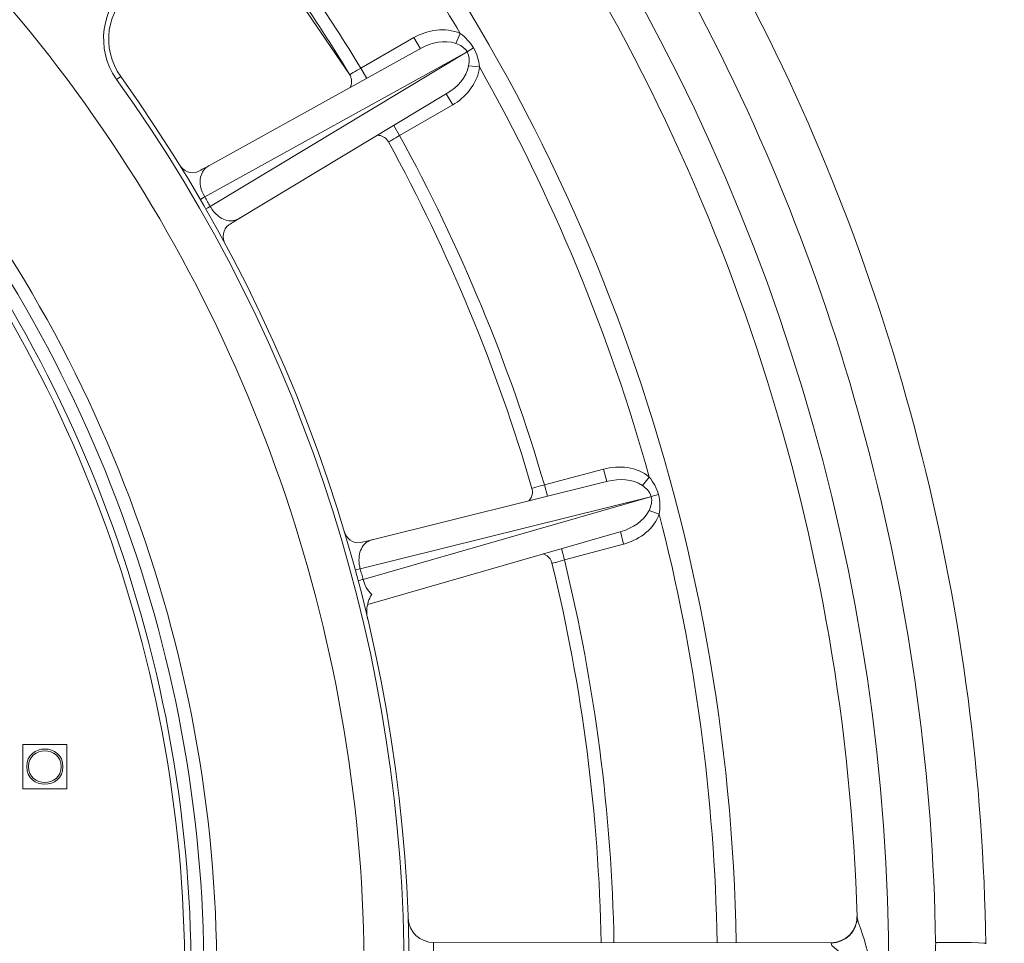
# Model space of a CAD drawing. Units: inches. Extents: x -46 to 344, y -33 to 243.
# Drawn here: x 77 to 96, y 173 to 191 of the extents above; entities that cross this region are included whole.
import ezdxf

# ---------------------------------------------------------------- set-up
doc = ezdxf.new("R2010")
doc.units = ezdxf.units.IN
doc.header["$MEASUREMENT"] = 0
doc.layers.add('レイヤー 1', color=7, linetype='Continuous')

# ---------------------------------------------------------------- blocks, each defined once
blk = doc.blocks.new('block 2434')
at = {"layer": 'レイヤー 1', "color": 7, "lineweight": 9}
blk.add_lwpolyline([(78.633, 190.298), (78.553, 190.241)], dxfattribs=at)
blk = doc.blocks.new('block 2444')
at = {"layer": 'レイヤー 1', "color": 7, "lineweight": 9}
blk.add_lwpolyline([(85.514, 190.854), (85.388, 190.781)], dxfattribs=at)
blk = doc.blocks.new('block 2445')
at = {"layer": 'レイヤー 1', "color": 7, "lineweight": 9}
blk.add_lwpolyline([(84.352, 191.056), (83.317, 190.458)], dxfattribs=at)
blk = doc.blocks.new('block 2450')
at = {"layer": 'レイヤー 1', "color": 7, "lineweight": 9}
blk.add_lwpolyline([(85.376, 190.774), (85.388, 190.781)], dxfattribs=at)
blk = doc.blocks.new('block 2453')
at = {"layer": 'レイヤー 1', "color": 7, "lineweight": 9}
blk.add_lwpolyline([(80.349, 188.557), (84.493, 190.848)], dxfattribs=at)
blk = doc.blocks.new('block 2454')
at = {"layer": 'レイヤー 1', "color": 7, "lineweight": 9}
blk.add_lwpolyline([(80.272, 187.951), (85.376, 190.774)], dxfattribs=at)
blk = doc.blocks.new('block 2469')
at = {"layer": 'レイヤー 1', "color": 7, "lineweight": 9}
blk.add_lwpolyline([(89.12, 182.149), (88.98, 182.111)], dxfattribs=at)
blk = doc.blocks.new('block 2472')
at = {"layer": 'レイヤー 1', "color": 7, "lineweight": 9}
blk.add_lwpolyline([(87.286, 180.875), (88.441, 181.184)], dxfattribs=at)
blk = doc.blocks.new('block 2473')
at = {"layer": 'レイヤー 1', "color": 7, "lineweight": 9}
blk.add_lwpolyline([(88.979, 182.111), (88.965, 182.107)], dxfattribs=at)
blk = doc.blocks.new('block 2708')
at = {"layer": 'レイヤー 1', "color": 7, "lineweight": 9}
blk.add_lwpolyline([(85.376, 190.774), (80.379, 187.765)], dxfattribs=at)
blk = doc.blocks.new('block 2709')
at = {"layer": 'レイヤー 1', "color": 7, "lineweight": 9}
blk.add_lwpolyline([(80.943, 187.529), (84.999, 189.972)], dxfattribs=at)
blk = doc.blocks.new('block 2711')
at = {"layer": 'レイヤー 1', "color": 7, "lineweight": 9}
blk.add_lwpolyline([(84.073, 189.148), (85.108, 189.746)], dxfattribs=at)
blk = doc.blocks.new('block 2717')
at = {"layer": 'レイヤー 1', "color": 7, "lineweight": 9}
blk.add_lwpolyline([(88.965, 182.107), (83.36, 180.494)], dxfattribs=at)
blk = doc.blocks.new('block 2718')
at = {"layer": 'レイヤー 1', "color": 7, "lineweight": 9}
blk.add_lwpolyline([(83.453, 180.008), (88.394, 181.43)], dxfattribs=at)
blk = doc.blocks.new('block 2719')
at = {"layer": 'レイヤー 1', "color": 7, "lineweight": 9}
blk.add_lwpolyline([(88.05, 182.645), (86.895, 182.336)], dxfattribs=at)
blk = doc.blocks.new('block 2721')
at = {"layer": 'レイヤー 1', "color": 7, "lineweight": 9}
blk.add_lwpolyline([(83.305, 180.702), (88.965, 182.107)], dxfattribs=at)
blk = doc.blocks.new('block 2722')
at = {"layer": 'レイヤー 1', "color": 7, "lineweight": 9}
blk.add_lwpolyline([(83.537, 181.267), (88.132, 182.408)], dxfattribs=at)
blk = doc.blocks.new('block 2725')
at = {"layer": 'レイヤー 1', "color": 7, "lineweight": 9}
blk.add_lwpolyline([(77.585, 176.414), (76.723, 176.414)], dxfattribs=at)
blk = doc.blocks.new('block 2726')
at = {"layer": 'レイヤー 1', "color": 7, "lineweight": 9}
blk.add_lwpolyline([(92.491, 173.412), (84.737, 173.416)], dxfattribs=at)
blk = doc.blocks.new('block 2778')
at = {"layer": 'レイヤー 1', "color": 7, "lineweight": 9}
blk.add_lwpolyline([(76.723, 177.276), (77.585, 177.276)], dxfattribs=at)
blk = doc.blocks.new('block 2831')
at = {"layer": 'レイヤー 1', "color": 7, "lineweight": 9}
blk.add_open_spline([(83.64, 189.153), (83.719, 189.151), (83.79, 189.114), (83.838, 189.052)], degree=3, dxfattribs=at)
blk = doc.blocks.new('block 2834')
at = {"layer": 'レイヤー 1', "color": 7, "lineweight": 9}
blk.add_open_spline([(86.869, 180.992), (86.945, 180.97), (87.005, 180.915), (87.035, 180.842)], degree=3, dxfattribs=at)
blk = doc.blocks.new('block 2873')
at = {"layer": 'レイヤー 1', "color": 7, "lineweight": 9}
blk.add_lwpolyline([(76.723, 176.414), (76.723, 177.276)], dxfattribs=at)
blk = doc.blocks.new('block 2874')
at = {"layer": 'レイヤー 1', "color": 7, "lineweight": 9}
blk.add_lwpolyline([(77.585, 177.276), (77.585, 176.414)], dxfattribs=at)
blk = doc.blocks.new('block 2881')
at = {"layer": 'レイヤー 1', "color": 7, "lineweight": 9}
blk.add_lwpolyline([(85.254, 191.138), (85.166, 190.943)], dxfattribs=at)
blk = doc.blocks.new('block 2884')
at = {"layer": 'レイヤー 1', "color": 7, "lineweight": 9}
blk.add_lwpolyline([(88.942, 182.491), (88.807, 182.325)], dxfattribs=at)
blk = doc.blocks.new('block 2902')
at = {"layer": 'レイヤー 1', "color": 7, "lineweight": 9}
blk.add_lwpolyline([(85.63, 190.486), (85.417, 190.508)], dxfattribs=at)
blk = doc.blocks.new('block 2907')
at = {"layer": 'レイヤー 1', "color": 7, "lineweight": 9}
blk.add_lwpolyline([(89.137, 181.764), (88.937, 181.84)], dxfattribs=at)
blk = doc.blocks.new('block 2929')
at = {"layer": 'レイヤー 1', "color": 7, "lineweight": 9}
blk.add_open_spline([(83.135, 190.238), (83.141, 190.184), (83.131, 190.13), (83.106, 190.082)], degree=3, dxfattribs=at)
blk = doc.blocks.new('block 2931')
at = {"layer": 'レイヤー 1', "color": 7, "lineweight": 9}
blk.add_open_spline([(86.662, 182.17), (86.654, 182.116), (86.631, 182.067), (86.594, 182.027)], degree=3, dxfattribs=at)
blk = doc.blocks.new('block 2988')
at = {"layer": 'レイヤー 1', "color": 7, "lineweight": 9}
blk.add_lwpolyline([(81.084, 193.286), (83.101, 190.332)], dxfattribs=at)
blk = doc.blocks.new('block 2989')
at = {"layer": 'レイヤー 1', "color": 7, "lineweight": 9}
blk.add_lwpolyline([(83.838, 189.052), (83.856, 189.024)], dxfattribs=at)
blk = doc.blocks.new('block 2990')
at = {"layer": 'レイヤー 1', "color": 7, "lineweight": 9}
blk.add_lwpolyline([(84.073, 189.148), (83.959, 189.346)], dxfattribs=at)
blk = doc.blocks.new('block 2991')
at = {"layer": 'レイヤー 1', "color": 7, "lineweight": 9}
blk.add_lwpolyline([(83.317, 190.458), (83.431, 190.261)], dxfattribs=at)
blk = doc.blocks.new('block 2992')
at = {"layer": 'レイヤー 1', "color": 7, "lineweight": 9}
blk.add_lwpolyline([(85.108, 189.746), (84.983, 189.963)], dxfattribs=at)
blk = doc.blocks.new('block 2993')
at = {"layer": 'レイヤー 1', "color": 7, "lineweight": 9}
blk.add_lwpolyline([(84.352, 191.056), (84.477, 190.84)], dxfattribs=at)
blk = doc.blocks.new('block 2994')
at = {"layer": 'レイヤー 1', "color": 7, "lineweight": 9}
blk.add_open_spline([(83.101, 190.332), (83.117, 190.303), (83.128, 190.271), (83.135, 190.238)], degree=3, dxfattribs=at)
blk = doc.blocks.new('block 2995')
at = {"layer": 'レイヤー 1', "color": 7, "lineweight": 9}
blk.add_lwpolyline([(87.035, 180.842), (87.044, 180.811)], dxfattribs=at)
blk = doc.blocks.new('block 2996')
at = {"layer": 'レイヤー 1', "color": 7, "lineweight": 9}
blk.add_lwpolyline([(87.286, 180.875), (87.227, 181.095)], dxfattribs=at)
blk = doc.blocks.new('block 2997')
at = {"layer": 'レイヤー 1', "color": 7, "lineweight": 9}
blk.add_lwpolyline([(86.895, 182.336), (86.954, 182.116)], dxfattribs=at)
blk = doc.blocks.new('block 2998')
at = {"layer": 'レイヤー 1', "color": 7, "lineweight": 9}
blk.add_lwpolyline([(88.441, 181.184), (88.377, 181.426)], dxfattribs=at)
blk = doc.blocks.new('block 2999')
at = {"layer": 'レイヤー 1', "color": 7, "lineweight": 9}
blk.add_lwpolyline([(88.05, 182.645), (88.115, 182.404)], dxfattribs=at)
blk = doc.blocks.new('block 3000')
at = {"layer": 'レイヤー 1', "color": 7, "lineweight": 9}
blk.add_open_spline([(86.654, 182.27), (86.662, 182.237), (86.665, 182.204), (86.662, 182.17)], degree=3, dxfattribs=at)
blk = doc.blocks.new('block 4658')
at = {"layer": 'レイヤー 1', "color": 7, "lineweight": 9}
blk.add_open_spline([(83.333, 180.598), (83.323, 180.633), (83.314, 180.668), (83.305, 180.702)], degree=3, dxfattribs=at)
blk = doc.blocks.new('block 4659')
at = {"layer": 'レイヤー 1', "color": 7, "lineweight": 9}
blk.add_open_spline([(83.36, 180.494), (83.351, 180.529), (83.342, 180.564), (83.333, 180.598)], degree=3, dxfattribs=at)
blk = doc.blocks.new('block 4662')
at = {"layer": 'レイヤー 1', "color": 7, "lineweight": 9}
blk.add_open_spline([(80.379, 187.765), (80.362, 187.796), (80.344, 187.827), (80.326, 187.858)], degree=3, dxfattribs=at)
blk = doc.blocks.new('block 4665')
at = {"layer": 'レイヤー 1', "color": 7, "lineweight": 9}
blk.add_open_spline([(80.326, 187.858), (80.308, 187.889), (80.29, 187.92), (80.272, 187.951)], degree=3, dxfattribs=at)
blk = doc.blocks.new('block 4680')
at = {"layer": 'レイヤー 1', "color": 7, "lineweight": 9}
blk.add_open_spline([(95.503, 173.392), (95.412, 179.795), (93.828, 186.146), (90.871, 191.827), (88.015, 197.314), (83.917, 202.132), (78.968, 205.84), (73.954, 209.596), (68.095, 212.184), (61.938, 213.344), (55.555, 214.547), (48.893, 214.226), (42.659, 212.403), (36.67, 210.652), (31.113, 207.52), (26.5, 203.321), (21.908, 199.142), (18.277, 193.932), (15.964, 188.17), (14.081, 183.481), (13.084, 178.453), (13.011, 173.401)], degree=3, knots=[0, 0, 0, 0, 1, 1, 1, 2, 2, 2, 3, 3, 3, 4, 4, 4, 5, 5, 5, 6, 6, 6, 7, 7, 7, 7], dxfattribs=at)
blk = doc.blocks.new('block 4682')
at = {"layer": 'レイヤー 1', "color": 7, "lineweight": 9}
blk.add_open_spline([(94.524, 173.418), (94.427, 179.816), (92.802, 186.156), (89.78, 191.797), (86.861, 197.246), (82.68, 201.996), (77.651, 205.59), (72.543, 209.241), (66.594, 211.668), (60.387, 212.616), (53.974, 213.595), (47.335, 213.015), (41.197, 210.912), (35.307, 208.894), (29.919, 205.49), (25.553, 201.053), (21.183, 196.613), (17.864, 191.166), (15.943, 185.238), (14.706, 181.424), (14.052, 177.427), (13.991, 173.418)], degree=3, knots=[0, 0, 0, 0, 1, 1, 1, 2, 2, 2, 3, 3, 3, 4, 4, 4, 5, 5, 5, 6, 6, 6, 7, 7, 7, 7], dxfattribs=at)
blk = doc.blocks.new('block 4690')
at = {"layer": 'レイヤー 1', "color": 7, "lineweight": 9}
blk.add_open_spline([(86.869, 150.773), (95.864, 164.086), (95.864, 181.529), (86.869, 194.842)], degree=3, dxfattribs=at)
blk = doc.blocks.new('block 4696')
at = {"layer": 'レイヤー 1', "color": 7, "lineweight": 9}
blk.add_open_spline([(92.992, 173.915), (92.781, 181.267), (90.483, 188.407), (86.365, 194.502)], degree=3, dxfattribs=at)
blk = doc.blocks.new('block 4709')
at = {"layer": 'レイヤー 1', "color": 7, "lineweight": 9}
blk.add_open_spline([(90.638, 173.414), (90.506, 181.32), (87.803, 188.968), (82.936, 195.2)], degree=3, dxfattribs=at)
blk = doc.blocks.new('block 4724')
at = {"layer": 'レイヤー 1', "color": 7, "lineweight": 9}
blk.add_open_spline([(88.942, 182.491), (88.163, 185.279), (87.051, 187.964), (85.63, 190.486)], degree=3, dxfattribs=at)
blk = doc.blocks.new('block 4725')
at = {"layer": 'レイヤー 1', "color": 7, "lineweight": 9}
blk.add_open_spline([(90.263, 173.417), (90.215, 176.234), (89.837, 179.035), (89.137, 181.764)], degree=3, dxfattribs=at)
blk = doc.blocks.new('block 4728')
at = {"layer": 'レイヤー 1', "color": 7, "lineweight": 9}
blk.add_open_spline([(85.254, 191.138), (84.526, 192.369), (83.725, 193.555), (82.856, 194.691)], degree=3, dxfattribs=at)
blk = doc.blocks.new('block 4749')
at = {"layer": 'レイヤー 1', "color": 7, "lineweight": 9}
blk.add_open_spline([(83.317, 190.458), (82.691, 191.489), (82.01, 192.485), (81.279, 193.443)], degree=3, dxfattribs=at)
blk = doc.blocks.new('block 4758')
at = {"layer": 'レイヤー 1', "color": 7, "lineweight": 9}
blk.add_open_spline([(88.252, 173.414), (88.207, 175.929), (87.883, 178.431), (87.286, 180.875)], degree=3, dxfattribs=at)
blk = doc.blocks.new('block 4759')
at = {"layer": 'レイヤー 1', "color": 7, "lineweight": 9}
blk.add_open_spline([(86.895, 182.336), (86.204, 184.702), (85.258, 186.987), (84.073, 189.148)], degree=3, dxfattribs=at)
blk = doc.blocks.new('block 4782')
at = {"layer": 'レイヤー 1', "color": 7, "lineweight": 9}
blk.add_open_spline([(83.101, 190.332), (82.416, 191.46), (81.665, 192.546), (80.853, 193.586)], degree=3, dxfattribs=at)
blk = doc.blocks.new('block 4793')
at = {"layer": 'レイヤー 1', "color": 7, "lineweight": 9}
blk.add_open_spline([(88.002, 173.414), (87.957, 175.908), (87.636, 178.388), (87.044, 180.811)], degree=3, dxfattribs=at)
blk = doc.blocks.new('block 4794')
at = {"layer": 'レイヤー 1', "color": 7, "lineweight": 9}
blk.add_open_spline([(86.654, 182.27), (85.969, 184.616), (85.03, 186.881), (83.856, 189.024)], degree=3, dxfattribs=at)
blk = doc.blocks.new('block 4828')
at = {"layer": 'レイヤー 1', "color": 7, "lineweight": 9}
blk.add_open_spline([(78.605, 155.278), (86.133, 165.734), (86.145, 179.83), (78.633, 190.298)], degree=3, dxfattribs=at)
blk = doc.blocks.new('block 4832')
at = {"layer": 'レイヤー 1', "color": 7, "lineweight": 9}
blk.add_open_spline([(78.525, 155.335), (86.029, 165.757), (86.041, 179.807), (78.553, 190.241)], degree=3, dxfattribs=at)
blk = doc.blocks.new('block 4836')
at = {"layer": 'レイヤー 1', "color": 7, "lineweight": 9}
blk.add_open_spline([(83.382, 172.808), (83.382, 179.168), (81.272, 185.43), (77.408, 190.483), (73.63, 195.423), (68.285, 199.091), (62.305, 200.807), (56.099, 202.587), (49.341, 202.241), (43.354, 199.823), (37.605, 197.5), (32.674, 193.32), (29.427, 188.039), (26.064, 182.568), (24.615, 176.043), (25.3, 169.66), (25.973, 163.404), (28.715, 157.462), (33.02, 152.877), (37.302, 148.315), (43.026, 145.203), (49.19, 144.122), (55.534, 143.009), (62.18, 144.039), (67.873, 147.055), (73.348, 149.955), (77.828, 154.608), (80.515, 160.191), (82.405, 164.116), (83.382, 168.452), (83.382, 172.808)], degree=3, knots=[0, 0, 0, 0, 1, 1, 1, 2, 2, 2, 3, 3, 3, 4, 4, 4, 5, 5, 5, 6, 6, 6, 7, 7, 7, 8, 8, 8, 9, 9, 9, 10, 10, 10, 10], dxfattribs=at)
blk = doc.blocks.new('block 4837')
at = {"layer": 'レイヤー 1', "color": 7, "lineweight": 9}
blk.add_open_spline([(80.507, 172.808), (80.507, 179.164), (78.161, 185.387), (73.958, 190.156), (69.808, 194.865), (64.01, 197.986), (57.787, 198.822), (51.423, 199.678), (44.859, 198.154), (39.542, 194.549), (34.387, 191.052), (30.566, 185.737), (28.928, 179.725), (27.233, 173.504), (27.908, 166.731), (30.818, 160.977), (33.621, 155.435), (38.397, 150.983), (44.126, 148.584), (50.078, 146.092), (56.897, 145.898), (62.983, 148.043), (68.847, 150.109), (73.87, 154.288), (76.986, 159.666), (79.292, 163.645), (80.507, 168.209), (80.507, 172.808)], degree=3, knots=[0, 0, 0, 0, 1, 1, 1, 2, 2, 2, 3, 3, 3, 4, 4, 4, 5, 5, 5, 6, 6, 6, 7, 7, 7, 8, 8, 8, 9, 9, 9, 9], dxfattribs=at)
blk = doc.blocks.new('block 4838')
at = {"layer": 'レイヤー 1', "color": 7, "lineweight": 9}
blk.add_open_spline([(80.257, 172.808), (80.257, 179.161), (77.889, 185.378), (73.658, 190.118), (69.474, 194.803), (63.638, 197.868), (57.4, 198.62), (51.032, 199.387), (44.502, 197.755), (39.263, 194.051), (34.172, 190.451), (30.471, 185.042), (28.995, 178.981), (27.471, 172.723), (28.344, 165.983), (31.44, 160.333), (34.425, 154.885), (39.362, 150.603), (45.185, 148.434), (51.229, 146.183), (58.054, 146.281), (64.031, 148.707), (69.786, 151.043), (74.598, 155.462), (77.424, 160.992), (79.287, 164.639), (80.257, 168.713), (80.257, 172.808)], degree=3, knots=[0, 0, 0, 0, 1, 1, 1, 2, 2, 2, 3, 3, 3, 4, 4, 4, 5, 5, 5, 6, 6, 6, 7, 7, 7, 8, 8, 8, 9, 9, 9, 9], dxfattribs=at)
blk = doc.blocks.new('block 4839')
at = {"layer": 'レイヤー 1', "color": 7, "lineweight": 9}
blk.add_open_spline([(80.007, 172.808), (80.007, 179.158), (77.618, 185.369), (73.357, 190.078), (69.139, 194.739), (63.264, 197.747), (57.011, 198.412), (50.641, 199.089), (44.148, 197.349), (38.99, 193.545), (33.967, 189.841), (30.389, 184.337), (29.08, 178.232), (27.731, 171.941), (28.806, 165.242), (32.086, 159.704), (35.253, 154.356), (40.351, 150.252), (46.262, 148.323), (52.389, 146.323), (59.2, 146.717), (65.051, 149.422), (70.686, 152.027), (75.274, 156.682), (77.797, 162.355), (79.257, 165.637), (80.007, 169.216), (80.007, 172.808)], degree=3, knots=[0, 0, 0, 0, 1, 1, 1, 2, 2, 2, 3, 3, 3, 4, 4, 4, 5, 5, 5, 6, 6, 6, 7, 7, 7, 8, 8, 8, 9, 9, 9, 9], dxfattribs=at)
blk = doc.blocks.new('block 4840')
at = {"layer": 'レイヤー 1', "color": 7, "lineweight": 9}
blk.add_open_spline([(79.882, 172.808), (79.882, 179.157), (77.482, 185.365), (73.206, 190.059), (68.972, 194.707), (63.076, 197.686), (56.817, 198.306), (50.446, 198.938), (43.971, 197.142), (38.856, 193.29), (33.868, 189.533), (30.353, 183.982), (29.129, 177.854), (27.87, 171.549), (29.047, 164.874), (32.418, 159.396), (35.677, 154.1), (40.854, 150.089), (46.807, 148.282), (52.972, 146.412), (59.768, 146.956), (65.55, 149.799), (71.121, 152.538), (75.593, 157.309), (77.959, 163.049), (79.232, 166.137), (79.882, 169.468), (79.882, 172.808)], degree=3, knots=[0, 0, 0, 0, 1, 1, 1, 2, 2, 2, 3, 3, 3, 4, 4, 4, 5, 5, 5, 6, 6, 6, 7, 7, 7, 8, 8, 8, 9, 9, 9, 9], dxfattribs=at)
blk = doc.blocks.new('block 5058')
at = {"layer": 'レイヤー 1', "color": 7, "lineweight": 9}
blk.add_open_spline([(77.508, 176.845), (77.508, 177.302), (76.8, 177.302), (76.8, 176.845), (76.8, 176.388), (77.508, 176.388), (77.508, 176.845)], degree=3, knots=[0, 0, 0, 0, 1, 1, 1, 2, 2, 2, 2], dxfattribs=at)
blk = doc.blocks.new('block 5060')
at = {"layer": 'レイヤー 1', "color": 7, "lineweight": 9}
blk.add_open_spline([(77.471, 176.845), (77.471, 177.254), (76.837, 177.254), (76.837, 176.845), (76.837, 176.436), (77.471, 176.436), (77.471, 176.845)], degree=3, knots=[0, 0, 0, 0, 1, 1, 1, 2, 2, 2, 2], dxfattribs=at)
blk = doc.blocks.new('block 5063')
at = {"layer": 'レイヤー 1', "color": 7, "lineweight": 9}
blk.add_open_spline([(83.536, 181.267), (83.515, 181.262), (83.495, 181.255), (83.476, 181.245)], degree=3, dxfattribs=at)
blk = doc.blocks.new('block 5064')
at = {"layer": 'レイヤー 1', "color": 7, "lineweight": 9}
blk.add_open_spline([(83.476, 181.245), (83.454, 181.235), (83.433, 181.222), (83.415, 181.207)], degree=3, dxfattribs=at)
blk = doc.blocks.new('block 5067')
at = {"layer": 'レイヤー 1', "color": 7, "lineweight": 9}
blk.add_open_spline([(92.491, 173.412), (92.76, 173.412), (93.011, 173.648), (92.991, 173.926)], degree=3, dxfattribs=at)
blk = doc.blocks.new('block 5068')
at = {"layer": 'レイヤー 1', "color": 7, "lineweight": 9}
blk.add_open_spline([(84.238, 173.893), (84.25, 173.626), (84.47, 173.416), (84.737, 173.416)], degree=3, dxfattribs=at)
blk = doc.blocks.new('block 5069')
at = {"layer": 'レイヤー 1', "color": 7, "lineweight": 9}
blk.add_open_spline([(88.441, 181.184), (88.456, 181.188), (88.47, 181.192), (88.485, 181.197)], degree=3, dxfattribs=at)
blk = doc.blocks.new('block 5070')
at = {"layer": 'レイヤー 1', "color": 7, "lineweight": 9}
blk.add_open_spline([(83.287, 180.785), (83.291, 180.757), (83.297, 180.729), (83.305, 180.702)], degree=3, dxfattribs=at)
blk = doc.blocks.new('block 5075')
at = {"layer": 'レイヤー 1', "color": 7, "lineweight": 9}
blk.add_open_spline([(78.546, 190.251), (78.549, 190.248), (78.551, 190.245), (78.553, 190.241)], degree=3, dxfattribs=at)
blk = doc.blocks.new('block 5076')
at = {"layer": 'レイヤー 1', "color": 7, "lineweight": 9}
blk.add_open_spline([(78.88, 192.013), (78.351, 191.6), (78.242, 190.843), (78.633, 190.298)], degree=3, dxfattribs=at)
blk = doc.blocks.new('block 5078')
at = {"layer": 'レイヤー 1', "color": 7, "lineweight": 9}
blk.add_open_spline([(85.108, 189.746), (85.121, 189.754), (85.135, 189.761), (85.147, 189.77)], degree=3, dxfattribs=at)
blk = doc.blocks.new('block 5080')
at = {"layer": 'レイヤー 1', "color": 7, "lineweight": 9}
blk.add_open_spline([(80.884, 187.502), (80.905, 187.509), (80.924, 187.518), (80.943, 187.529)], degree=3, dxfattribs=at)
blk = doc.blocks.new('block 5081')
at = {"layer": 'レイヤー 1', "color": 7, "lineweight": 9}
blk.add_open_spline([(80.814, 187.486), (80.838, 187.489), (80.862, 187.494), (80.884, 187.502)], degree=3, dxfattribs=at)
blk = doc.blocks.new('block 5108')
at = {"layer": 'レイヤー 1', "color": 7, "lineweight": 9}
blk.add_open_spline([(80.144, 188.447), (80.215, 188.485), (80.286, 188.523), (80.358, 188.561)], degree=3, dxfattribs=at)
blk = doc.blocks.new('block 5138')
at = {"layer": 'レイヤー 1', "color": 7, "lineweight": 9}
blk.add_open_spline([(83.31, 181.214), (83.389, 181.232), (83.467, 181.251), (83.546, 181.27)], degree=3, dxfattribs=at)
blk = doc.blocks.new('block 5142')
at = {"layer": 'レイヤー 1', "color": 7, "lineweight": 9}
blk.add_open_spline([(80.951, 187.534), (80.882, 187.492), (80.813, 187.449), (80.745, 187.407)], degree=3, dxfattribs=at)
blk = doc.blocks.new('block 7897')
at = {"layer": 'レイヤー 1', "color": 7, "lineweight": 9}
blk.add_open_spline([(78.791, 192.101), (78.248, 191.649), (78.139, 190.829), (78.546, 190.251)], degree=3, dxfattribs=at)
blk = doc.blocks.new('block 7909')
at = {"layer": 'レイヤー 1', "color": 7, "lineweight": 9}
blk.add_open_spline([(83.528, 180.203), (83.47, 180.112), (83.437, 180.001), (83.433, 179.893)], degree=3, dxfattribs=at)
blk = doc.blocks.new('block 7910')
at = {"layer": 'レイヤー 1', "color": 7, "lineweight": 9}
blk.add_open_spline([(83.433, 179.893), (83.431, 179.836), (83.436, 179.779), (83.449, 179.724)], degree=3, dxfattribs=at)
blk = doc.blocks.new('block 7911')
at = {"layer": 'レイヤー 1', "color": 7, "lineweight": 9}
blk.add_open_spline([(80.745, 187.407), (80.616, 187.327), (80.61, 187.147), (80.674, 187.026)], degree=3, dxfattribs=at)
blk = doc.blocks.new('block 7936')
at = {"layer": 'レイヤー 1', "color": 7, "lineweight": 9}
blk.add_open_spline([(79.779, 188.576), (79.851, 188.459), (80.011, 188.376), (80.144, 188.447)], degree=3, dxfattribs=at)
blk = doc.blocks.new('block 7937')
at = {"layer": 'レイヤー 1', "color": 7, "lineweight": 9}
blk.add_open_spline([(82.991, 181.433), (83.03, 181.302), (83.163, 181.179), (83.31, 181.214)], degree=3, dxfattribs=at)
blk = doc.blocks.new('block 7972')
at = {"layer": 'レイヤー 1', "color": 7, "lineweight": 9}
blk.add_open_spline([(88.394, 181.43), (88.611, 181.493), (88.836, 181.628), (88.937, 181.84)], degree=3, dxfattribs=at)
blk = doc.blocks.new('block 7977')
at = {"layer": 'レイヤー 1', "color": 7, "lineweight": 9}
blk.add_open_spline([(84.999, 189.972), (85.193, 190.089), (85.374, 190.277), (85.417, 190.508)], degree=3, dxfattribs=at)
blk = doc.blocks.new('block 7984')
at = {"layer": 'レイヤー 1', "color": 7, "lineweight": 9}
blk.add_open_spline([(83.36, 180.494), (83.36, 180.494), (83.262, 180.469), (83.262, 180.47)], degree=3, dxfattribs=at)
blk = doc.blocks.new('block 7986')
at = {"layer": 'レイヤー 1', "color": 7, "lineweight": 9}
blk.add_open_spline([(83.305, 180.702), (83.305, 180.702), (83.207, 180.676), (83.207, 180.674)], degree=3, dxfattribs=at)
blk = doc.blocks.new('block 7987')
at = {"layer": 'レイヤー 1', "color": 7, "lineweight": 9}
blk.add_open_spline([(80.185, 187.899), (80.184, 187.9), (80.272, 187.951), (80.272, 187.951)], degree=3, dxfattribs=at)
blk = doc.blocks.new('block 7988')
at = {"layer": 'レイヤー 1', "color": 7, "lineweight": 9}
blk.add_open_spline([(80.291, 187.716), (80.291, 187.715), (80.379, 187.765), (80.379, 187.765)], degree=3, dxfattribs=at)
blk = doc.blocks.new('block 7990')
at = {"layer": 'レイヤー 1', "color": 7, "lineweight": 9}
blk.add_open_spline([(80.349, 188.557), (80.266, 188.511), (80.211, 188.429), (80.192, 188.337)], degree=3, dxfattribs=at)
blk = doc.blocks.new('block 7991')
at = {"layer": 'レイヤー 1', "color": 7, "lineweight": 9}
blk.add_open_spline([(80.192, 188.337), (80.179, 188.278), (80.181, 188.217), (80.192, 188.158)], degree=3, dxfattribs=at)
blk = doc.blocks.new('block 7992')
at = {"layer": 'レイヤー 1', "color": 7, "lineweight": 9}
blk.add_open_spline([(80.192, 188.158), (80.206, 188.085), (80.234, 188.015), (80.272, 187.951)], degree=3, dxfattribs=at)
blk = doc.blocks.new('block 8029')
at = {"layer": 'レイヤー 1', "color": 7, "lineweight": 9}
blk.add_open_spline([(92.489, 173.406), (92.764, 173.405), (92.999, 173.638), (92.992, 173.915)], degree=3, dxfattribs=at)
blk = doc.blocks.new('block 8049')
at = {"layer": 'レイヤー 1', "color": 7, "lineweight": 9}
blk.add_open_spline([(85.147, 189.77), (85.396, 189.926), (85.599, 190.187), (85.63, 190.486)], degree=3, dxfattribs=at)
blk = doc.blocks.new('block 8050')
at = {"layer": 'レイヤー 1', "color": 7, "lineweight": 9}
blk.add_open_spline([(88.942, 182.491), (88.697, 182.691), (88.347, 182.725), (88.05, 182.645)], degree=3, dxfattribs=at)
blk = doc.blocks.new('block 8051')
at = {"layer": 'レイヤー 1', "color": 7, "lineweight": 9}
blk.add_open_spline([(88.485, 181.197), (88.766, 181.283), (89.03, 181.483), (89.137, 181.764)], degree=3, dxfattribs=at)
blk = doc.blocks.new('block 8062')
at = {"layer": 'レイヤー 1', "color": 7, "lineweight": 9}
blk.add_open_spline([(85.254, 191.138), (84.965, 191.267), (84.619, 191.211), (84.352, 191.056)], degree=3, dxfattribs=at)
blk = doc.blocks.new('block 8083')
at = {"layer": 'レイヤー 1', "color": 7, "lineweight": 9}
blk.add_open_spline([(87.044, 180.811), (87.045, 180.808), (87.116, 180.827), (87.116, 180.827)], degree=3, dxfattribs=at)
blk = doc.blocks.new('block 8084')
at = {"layer": 'レイヤー 1', "color": 7, "lineweight": 9}
blk.add_open_spline([(87.116, 180.827), (87.173, 180.842), (87.23, 180.858), (87.286, 180.875)], degree=3, dxfattribs=at)
blk = doc.blocks.new('block 8097')
at = {"layer": 'レイヤー 1', "color": 7, "lineweight": 9}
blk.add_open_spline([(83.317, 190.458), (83.316, 190.458), (83.098, 190.337), (83.101, 190.332)], degree=3, dxfattribs=at)
blk = doc.blocks.new('block 8099')
at = {"layer": 'レイヤー 1', "color": 7, "lineweight": 9}
blk.add_open_spline([(86.895, 182.336), (86.894, 182.335), (86.652, 182.276), (86.654, 182.27)], degree=3, dxfattribs=at)
blk = doc.blocks.new('block 8119')
at = {"layer": 'レイヤー 1', "color": 7, "lineweight": 9}
blk.add_open_spline([(83.856, 189.024), (83.858, 189.021), (83.92, 189.058), (83.921, 189.058)], degree=3, dxfattribs=at)
blk = doc.blocks.new('block 8120')
at = {"layer": 'レイヤー 1', "color": 7, "lineweight": 9}
blk.add_open_spline([(83.921, 189.058), (83.972, 189.088), (84.023, 189.118), (84.073, 189.148)], degree=3, dxfattribs=at)
blk = doc.blocks.new('block 8164')
at = {"layer": 'レイヤー 1', "color": 7, "lineweight": 9}
blk.add_open_spline([(92.489, 173.406), (92.469, 173.294), (92.942, 173.111), (92.944, 172.912)], degree=3, dxfattribs=at)
blk = doc.blocks.new('block 8165')
at = {"layer": 'レイヤー 1', "color": 7, "lineweight": 9}
blk.add_open_spline([(84.741, 172.916), (84.74, 172.946), (84.725, 173.415), (84.737, 173.416)], degree=3, dxfattribs=at)
blk = doc.blocks.new('block 8195')
at = {"layer": 'レイヤー 1', "color": 7, "lineweight": 9}
blk.add_open_spline([(88.979, 182.111), (88.955, 182.203), (88.882, 182.273), (88.807, 182.325)], degree=3, dxfattribs=at)
blk = doc.blocks.new('block 8196')
at = {"layer": 'レイヤー 1', "color": 7, "lineweight": 9}
blk.add_open_spline([(88.807, 182.325), (88.614, 182.458), (88.352, 182.463), (88.132, 182.408)], degree=3, dxfattribs=at)
blk = doc.blocks.new('block 8197')
at = {"layer": 'レイヤー 1', "color": 7, "lineweight": 9}
blk.add_open_spline([(83.287, 180.785), (83.278, 180.84), (83.278, 180.896), (83.284, 180.953)], degree=3, dxfattribs=at)
blk = doc.blocks.new('block 8198')
at = {"layer": 'レイヤー 1', "color": 7, "lineweight": 9}
blk.add_open_spline([(83.284, 180.953), (83.298, 181.048), (83.339, 181.144), (83.415, 181.207)], degree=3, dxfattribs=at)
blk = doc.blocks.new('block 8199')
at = {"layer": 'レイヤー 1', "color": 7, "lineweight": 9}
blk.add_open_spline([(88.937, 181.84), (88.976, 181.923), (89.004, 182.02), (88.979, 182.111)], degree=3, dxfattribs=at)
blk = doc.blocks.new('block 8200')
at = {"layer": 'レイヤー 1', "color": 7, "lineweight": 9}
blk.add_open_spline([(83.528, 180.203), (83.443, 180.279), (83.388, 180.385), (83.36, 180.494)], degree=3, dxfattribs=at)
blk = doc.blocks.new('block 8201')
at = {"layer": 'レイヤー 1', "color": 7, "lineweight": 9}
blk.add_open_spline([(85.417, 190.508), (85.434, 190.598), (85.435, 190.698), (85.388, 190.781)], degree=3, dxfattribs=at)
blk = doc.blocks.new('block 8202')
at = {"layer": 'レイヤー 1', "color": 7, "lineweight": 9}
blk.add_open_spline([(80.379, 187.765), (80.421, 187.691), (80.476, 187.624), (80.543, 187.573)], degree=3, dxfattribs=at)
blk = doc.blocks.new('block 8203')
at = {"layer": 'レイヤー 1', "color": 7, "lineweight": 9}
blk.add_open_spline([(80.543, 187.573), (80.62, 187.514), (80.717, 187.477), (80.814, 187.486)], degree=3, dxfattribs=at)
blk = doc.blocks.new('block 8204')
at = {"layer": 'レイヤー 1', "color": 7, "lineweight": 9}
blk.add_open_spline([(85.388, 190.781), (85.341, 190.863), (85.253, 190.912), (85.166, 190.943)], degree=3, dxfattribs=at)
blk = doc.blocks.new('block 8205')
at = {"layer": 'レイヤー 1', "color": 7, "lineweight": 9}
blk.add_open_spline([(85.166, 190.943), (84.946, 191.021), (84.691, 190.958), (84.493, 190.848)], degree=3, dxfattribs=at)
blk = doc.blocks.new('block 8281')
at = {"layer": 'レイヤー 1', "color": 7, "lineweight": 9}
blk.add_open_spline([(92.992, 173.915), (93, 173.87), (93.012, 173.825), (93.029, 173.782)], degree=3, dxfattribs=at)
blk = doc.blocks.new('block 8282')
at = {"layer": 'レイヤー 1', "color": 7, "lineweight": 9}
blk.add_open_spline([(93.029, 173.782), (93.125, 173.5), (93.233, 173.214), (93.234, 172.912)], degree=3, dxfattribs=at)
blk = doc.blocks.new('block 8308')
at = {"layer": 'レイヤー 1', "color": 7, "lineweight": 9}
blk.add_open_spline([(95.507, 173.401), (95.507, 173.418), (94.6, 173.418), (94.529, 173.418)], degree=3, dxfattribs=at)
blk = doc.blocks.new('block 8362')
at = {"layer": 'レイヤー 1', "color": 7, "lineweight": 9}
blk.add_open_spline([(94.528, 172.808), (94.545, 173.01), (94.512, 173.215), (94.529, 173.418)], degree=3, dxfattribs=at)
blk = doc.blocks.new('block 8364')
at = {"layer": 'レイヤー 1', "color": 7, "lineweight": 9}
blk.add_open_spline([(92.491, 173.412), (92.49, 173.41), (92.489, 173.409), (92.489, 173.406)], degree=3, dxfattribs=at)
blk = doc.blocks.new('block 8399')
at = {"layer": 'レイヤー 1', "color": 7, "lineweight": 9}
blk.add_open_spline([(89.137, 181.764), (89.156, 181.891), (89.153, 182.025), (89.12, 182.149)], degree=3, dxfattribs=at)
blk = doc.blocks.new('block 8400')
at = {"layer": 'レイヤー 1', "color": 7, "lineweight": 9}
blk.add_open_spline([(89.12, 182.149), (89.086, 182.273), (89.022, 182.391), (88.942, 182.491)], degree=3, dxfattribs=at)
blk = doc.blocks.new('block 8401')
at = {"layer": 'レイヤー 1', "color": 7, "lineweight": 9}
blk.add_open_spline([(85.63, 190.486), (85.616, 190.614), (85.578, 190.742), (85.514, 190.854)], degree=3, dxfattribs=at)
blk = doc.blocks.new('block 8402')
at = {"layer": 'レイヤー 1', "color": 7, "lineweight": 9}
blk.add_open_spline([(85.514, 190.854), (85.45, 190.965), (85.357, 191.062), (85.254, 191.138)], degree=3, dxfattribs=at)

msp = doc.modelspace()

# ---------------------------------------------------------------- block references
at = {"layer": 'レイヤー 1'}
for name in ['block 4680', 'block 4682', 'block 4836', 'block 4837', 'block 4838', 'block 4839', 'block 4840', 'block 4709', 'block 4690', 'block 4728', 'block 4696', 'block 4782', 'block 4749', 'block 2988', 'block 7897', 'block 5076', 'block 8062', 'block 2445', 'block 2993', 'block 2881', 'block 8402', 'block 8205', 'block 8204', 'block 2454', 'block 2453', 'block 2708', 'block 2450', 'block 2444', 'block 8201', 'block 8401', 'block 7977', 'block 8049', 'block 2902', 'block 4724', 'block 2434', 'block 4828', 'block 8097', 'block 2994', 'block 2991', 'block 4832', 'block 5075', 'block 2929', 'block 2709', 'block 2992', 'block 2711', 'block 5078', 'block 2990', 'block 2831', 'block 8120', 'block 4759', 'block 2989', 'block 8119', 'block 4794', 'block 7936', 'block 5108', 'block 7990', 'block 7991', 'block 7992', 'block 7987', 'block 4665', 'block 4662', 'block 7988', 'block 8202', 'block 8203', 'block 7911', 'block 5142', 'block 5081', 'block 5080', 'block 2719', 'block 8050', 'block 2999', 'block 2722', 'block 8196', 'block 2884', 'block 8400', 'block 8099', 'block 3000', 'block 2997', 'block 8195', 'block 2721', 'block 2717', 'block 2931', 'block 8199', 'block 2473', 'block 2469', 'block 8399', 'block 7972', 'block 2907', 'block 8051', 'block 4725', 'block 7937', 'block 5138', 'block 2718', 'block 5063', 'block 2998', 'block 8198', 'block 5064', 'block 2996', 'block 2472', 'block 5069', 'block 8197', 'block 2834', 'block 8084', 'block 4758', 'block 7986', 'block 5070', 'block 4658', 'block 2995', 'block 8083', 'block 4793', 'block 7984', 'block 4659', 'block 8200', 'block 7909', 'block 7910', 'block 2778', 'block 2873', 'block 5058', 'block 5060', 'block 2874', 'block 2725', 'block 5068', 'block 8029', 'block 5067', 'block 8281', 'block 8282', 'block 8165', 'block 2726', 'block 8164', 'block 8364', 'block 8362', 'block 8308']:
    msp.add_blockref(name, (0, 0), dxfattribs=at)

doc.saveas('drawing.dxf')
